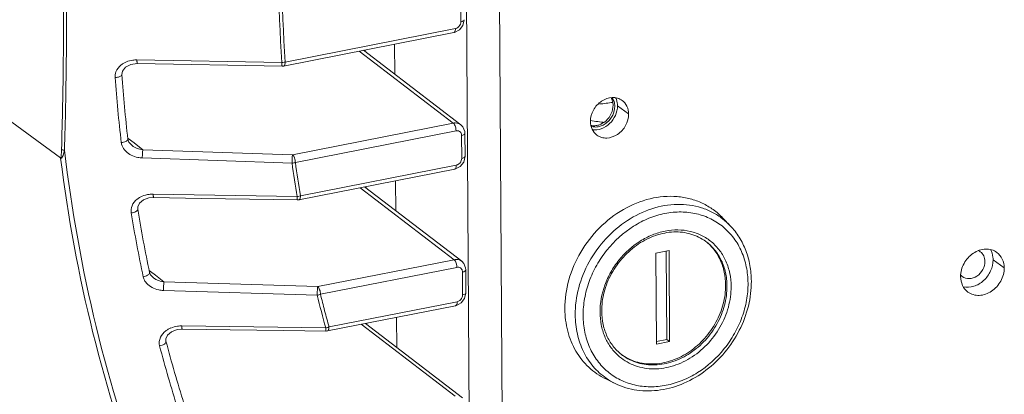
# Model space of a CAD drawing. Units: millimetres. Extents: x 29259 to 30615, y 1919 to 2838.
# Drawn here: x 30328 to 30408, y 2530 to 2561 of the extents above; entities that cross this region are included whole.
import ezdxf

# ---------------------------------------------------------------- set-up
doc = ezdxf.new("R2010")
doc.units = ezdxf.units.MM
doc.layers.add('细实线', color=7, linetype='Continuous', lineweight=13)

msp = doc.modelspace()

# ---------------------------------------------------------------- linework, layer by layer
at = {"layer": '细实线'}
for p, q in [((30364.552, 2522.778), (30363.943, 2613.643)), ((30367.242, 2522.466), (30366.633, 2613.331)), ((30363.743, 2573.777), (30363.83, 2560.78)), ((30363.992, 2560.479), (30364.102, 2560.949)), ((30363.387, 2560.229), (30349.497, 2557.497)), ((30363.713, 2560.125), (30363.992, 2560.479)), ((30363.257, 2559.904), (30349.367, 2557.171)), ((30356.022, 2558.481), (30356.023, 2558.361)), ((30358.433, 2558.955), (30358.45, 2556.506)), ((30349.227, 2557.461), (30337.412, 2557.676)), ((30363.217, 2552.526), (30355.548, 2558.387)), ((30355.898, 2558.456), (30363.824, 2552.398)), ((30337.446, 2557.377), (30349.261, 2557.162)), ((30349.367, 2557.171), (30349.264, 2557.162)), ((30336.179, 2556.479), (30336.179, 2556.479)), ((30331.183, 2549.687), (30323.753, 2555.102)), ((30377.517, 2553.268), (30376.609, 2553.93)), ((30350.106, 2549.947), (30363.217, 2552.526)), ((30364.001, 2552.215), (30363.824, 2552.398)), ((30364.151, 2551.85), (30364.001, 2552.215)), ((30336.71, 2551.263), (30337.176, 2550.908)), ((30350.334, 2549.321), (30363.443, 2551.9)), ((30363.892, 2551.524), (30363.904, 2549.654)), ((30364.164, 2551.693), (30364.151, 2551.85)), ((30364.164, 2551.693), (30364.177, 2549.823)), ((30336.677, 2551.221), (30336.678, 2551.22)), ((30337.014, 2550.698), (30337.015, 2550.697)), ((30337.176, 2550.908), (30337.896, 2550.361)), ((30337.853, 2549.684), (30350.064, 2549.268)), ((30337.896, 2550.361), (30350.106, 2549.947)), ((30364.066, 2549.353), (30364.177, 2549.823)), ((30363.462, 2549.103), (30350.75, 2546.602)), ((30363.787, 2548.998), (30364.066, 2549.353)), ((30363.331, 2548.778), (30350.616, 2546.276)), ((30363.291, 2541.4), (30355.623, 2547.261)), ((30363.899, 2541.272), (30355.972, 2547.33)), ((30356.097, 2547.354), (30356.097, 2547.234)), ((30358.508, 2547.829), (30358.524, 2545.38)), ((30350.479, 2546.542), (30338.742, 2546.74)), ((30350.616, 2546.276), (30350.513, 2546.267)), ((30337.48, 2545.515), (30337.48, 2545.515)), ((30385.803, 2544.168), (30385.205, 2544.794)), ((30383.802, 2542.895), (30383.803, 2542.894)), ((30380.812, 2542.145), (30379.743, 2541.934)), ((30379.743, 2541.934), (30379.792, 2534.517)), ((30380.634, 2534.893), (30380.586, 2542.1)), ((30380.861, 2534.727), (30380.812, 2542.145)), ((30352.157, 2539.21), (30363.291, 2541.4)), ((30364.075, 2541.088), (30363.899, 2541.272)), ((30364.225, 2540.724), (30364.075, 2541.088)), ((30408.153, 2540.727), (30407.245, 2541.389)), ((30338.42, 2540.505), (30338.514, 2540.434)), ((30338.451, 2540.351), (30338.451, 2540.351)), ((30338.514, 2540.434), (30338.915, 2540.13)), ((30338.915, 2540.13), (30339.62, 2539.596)), ((30352.385, 2538.584), (30363.518, 2540.774)), ((30363.966, 2540.398), (30363.979, 2538.528)), ((30364.239, 2540.567), (30364.225, 2540.724)), ((30364.239, 2540.567), (30364.252, 2538.696)), ((30338.753, 2539.921), (30338.755, 2539.919)), ((30339.62, 2539.596), (30352.157, 2539.21)), ((30339.581, 2538.897), (30352.12, 2538.508)), ((30364.141, 2538.227), (30364.252, 2538.696)), ((30363.406, 2537.651), (30352.943, 2535.593)), ((30363.536, 2537.976), (30353.083, 2535.92)), ((30363.862, 2537.872), (30364.141, 2538.227)), ((30352.811, 2535.836), (30341.07, 2536.001)), ((30363.366, 2530.274), (30355.697, 2536.135)), ((30363.973, 2530.145), (30356.047, 2536.204)), ((30356.171, 2536.228), (30356.172, 2536.108)), ((30358.582, 2536.702), (30358.599, 2534.253)), ((30352.943, 2535.593), (30352.842, 2535.584)), ((30339.783, 2534.751), (30339.783, 2534.751)), ((30379.791, 2534.727), (30380.634, 2534.893)), ((30379.792, 2534.517), (30380.861, 2534.727)), ((30380.861, 2534.727), (30380.634, 2534.893)), ((30377.03, 2533.604), (30377.037, 2533.599)), ((30376.429, 2531.307), (30375.65, 2531.685))]:
    msp.add_line(p, q, dxfattribs=at)
for points in [[(30363.257, 2559.904), (30363.323, 2559.919), (30363.713, 2560.125)], [(30336.179, 2556.479), (30336.226, 2556.754), (30336.479, 2557.076)], [(30336.479, 2557.076), (30336.92, 2557.304), (30337.446, 2557.377)], [(30337.015, 2550.697), (30336.759, 2550.981), (30336.678, 2551.22)], [(30363.331, 2548.778), (30363.398, 2548.793), (30363.787, 2548.998)], [(30337.94, 2546.262), (30338.381, 2546.426), (30338.774, 2546.463)], [(30338.774, 2546.463), (30342.687, 2546.397), (30350.511, 2546.267)], [(30337.48, 2545.515), (30337.483, 2545.706), (30337.626, 2546.002), (30337.94, 2546.262)], [(30338.755, 2539.919), (30338.534, 2540.152), (30338.451, 2540.351)], [(30363.406, 2537.651), (30363.472, 2537.667), (30363.862, 2537.872)], [(30339.783, 2534.751), (30339.771, 2534.951), (30339.908, 2535.254), (30340.232, 2535.53)], [(30340.232, 2535.53), (30340.693, 2535.705), (30341.1, 2535.745)], [(30341.1, 2535.745), (30345.013, 2535.69), (30349.356, 2535.631), (30352.84, 2535.584)]]:
    msp.add_lwpolyline(points, dxfattribs=at)
for centre, radius, start, end in [((30467.931, 2565.233), 118.958, 177.02139, 183.74611), ((30467.893, 2565.251), 118.649, 177.01952, 183.74745), ((30337.371, 2555.44), 2.236, 88.94436, 97.29796), ((30337.263, 2555.806), 1.852, 112.60774, 119.97683), ((30349.201, 2558.708), 1.248, 271.18887, 275.47001), ((30459.762, 2565.327), 124.457, 184.18772, 186.63398), ((30459.563, 2565.513), 123.714, 184.1877, 186.63396), ((30374.253, 2565.799), 11.749, 274.35298, 279.69908), ((30376.306, 2562.931), 10.367, 259.40825, 266.06886), ((30337.215, 2551.075), 1.084, 186.66609, 194.25942), ((30337.534, 2551.253), 1.452, 218.38459, 224.91824), ((30459.196, 2564.468), 110.185, 187.9294, 189.36315), ((30459.215, 2564.573), 109.944, 187.97412, 189.40786), ((30338.592, 2544.819), 1.903, 112.83086, 120.24232), ((30338.703, 2544.462), 2.278, 89.02125, 97.48317), ((30350.369, 2547.676), 1.139, 275.52504, 280.20189), ((30453.556, 2564.457), 118.188, 189.37296, 191.93626), ((30453.368, 2564.644), 117.457, 189.37294, 191.93624), ((30381.796, 2540.337), 5.544, 43.71214, 52.53059), ((30381.37, 2539.796), 3.937, 51.86452, 53.49221), ((30405.689, 2541.345), 0.869, 53.9485, 66.45829), ((30405.237, 2540.726), 0.864, 221.51004, 228.47167), ((30405.228, 2540.716), 0.851, 228.49414, 233.89785), ((30453.296, 2563.266), 104.161, 193.75051, 195.26846), ((30341.037, 2533.686), 2.315, 89.17956, 97.56449), ((30340.934, 2534.009), 1.975, 112.45691, 119.56401), ((30352.632, 2536.867), 1.047, 279.86127, 284.05616), ((30447.563, 2563.267), 111.489, 194.81947, 197.52981), ((30447.739, 2563.077), 112.208, 194.81949, 197.52983), ((30379.229, 2536.857), 3.927, 235.57491, 235.94735), ((30378.849, 2536.294), 5.543, 235.20551, 244.11487)]:
    msp.add_arc(centre, radius, start, end, dxfattribs=at)
for points, knots in [([(30331.265, 2550.388), (30331.334, 2552.793), (30331.529, 2562.608), (30331.367, 2572.429), (30331.067, 2579.834)], [0, 0, 0, 0, 0.245086, 1, 1, 1, 1]), ([(30331.507, 2550.312), (30331.576, 2552.719), (30331.769, 2562.546), (30331.608, 2572.378), (30331.309, 2579.791)], [0, 0, 0, 0, 0.245087, 1, 1, 1, 1]), ([(30364.102, 2560.949), (30364.103, 2560.908), (30364.003, 2560.817), (30363.899, 2560.794), (30363.83, 2560.78)], [0, 0, 0, 0, 0.367168, 1, 1, 1, 1]), ([(30363.257, 2559.904), (30363.277, 2559.908), (30363.385, 2559.982), (30363.388, 2560.128), (30363.387, 2560.229)], [0, 0, 0, 0, 0.171068, 1, 1, 1, 1]), ([(30337.446, 2557.377), (30337.438, 2557.377), (30337.431, 2557.416), (30337.422, 2557.466), (30337.416, 2557.564), (30337.413, 2557.635), (30337.412, 2557.676)], [0, 0, 0, 0, 0.078936, 0.281735, 0.598561, 1, 1, 1, 1]), ([(30336.337, 2557.411), (30336.265, 2557.369), (30335.998, 2557.19), (30335.785, 2556.919), (30335.703, 2556.694)], [0, 0, 0, 0, 0.257162, 1, 1, 1, 1]), ([(30349.227, 2557.46), (30349.225, 2557.42), (30349.227, 2557.349), (30349.239, 2557.252), (30349.243, 2557.2), (30349.255, 2557.162), (30349.263, 2557.162)], [0, 0, 0, 0, 0.399232, 0.715834, 0.917207, 1, 1, 1, 1]), ([(30349.367, 2557.172), (30349.378, 2557.174), (30349.428, 2557.195), (30349.456, 2557.249), (30349.469, 2557.289)], [0, 0, 0, 0, 0.208137, 1, 1, 1, 1]), ([(30349.469, 2557.289), (30349.474, 2557.303), (30349.492, 2557.371), (30349.498, 2557.442), (30349.497, 2557.497)], [0, 0, 0, 0, 0.221179, 1, 1, 1, 1]), ([(30336.179, 2556.479), (30336.185, 2556.404), (30335.955, 2556.262), (30335.769, 2556.242), (30335.638, 2556.239)], [0, 0, 0, 0, 0.363741, 1, 1, 1, 1]), ([(30374.399, 2552.655), (30374.397, 2552.976), (30374.582, 2553.634), (30375.245, 2554.369), (30376.02, 2554.653), (30376.616, 2554.584), (30376.876, 2554.457), (30376.989, 2554.376)], [0, 0, 0, 0, 0.258651, 0.524371, 0.772382, 0.888131, 1, 1, 1, 1]), ([(30376.093, 2554.601), (30376.144, 2554.51), (30376.223, 2554.309), (30376.249, 2554.095), (30376.25, 2553.986)], [0, 0, 0, 0, 0.488828, 1, 1, 1, 1]), ([(30376.386, 2553.886), (30376.385, 2554.019), (30376.348, 2554.277), (30376.232, 2554.511), (30376.159, 2554.611)], [0, 0, 0, 0, 0.5132322, 0.9918812, 0.9918812, 0.9918812, 0.9918812]), ([(30376.454, 2554.595), (30376.479, 2554.545), (30376.57, 2554.335), (30376.607, 2554.103), (30376.609, 2553.93)], [0, 0, 0, 0, 0.243219, 1, 1, 1, 1]), ([(30376.25, 2553.986), (30376.251, 2553.754), (30376.139, 2553.278), (30375.716, 2552.695), (30375.201, 2552.383), (30374.759, 2552.297), (30374.542, 2552.31), (30374.439, 2552.331)], [0, 0, 0, 0, 0.252323, 0.513855, 0.766306, 0.885784, 1, 1, 1, 1]), ([(30374.449, 2552.266), (30374.55, 2552.232), (30374.771, 2552.193), (30375.113, 2552.229), (30375.451, 2552.356), (30375.868, 2552.633), (30376.263, 2553.139), (30376.387, 2553.642), (30376.386, 2553.886)], [0.0026228, 0.0026228, 0.0026228, 0.0026228, 0.1128993, 0.2309541, 0.3548033, 0.4836109, 0.7461578, 1, 1, 1, 1]), ([(30376.609, 2553.93), (30376.61, 2553.666), (30376.486, 2553.122), (30376.009, 2552.451), (30375.33, 2552.016), (30374.799, 2551.951), (30374.557, 2551.989)], [0, 0, 0, 0, 0.25205, 0.513467, 0.76671, 1, 1, 1, 1]), ([(30376.989, 2554.376), (30377.153, 2554.256), (30377.431, 2553.913), (30377.515, 2553.485), (30377.517, 2553.268)], [0, 0, 0, 0, 0.483846, 1, 1, 1, 1]), ([(30377.517, 2553.268), (30377.519, 2552.947), (30377.334, 2552.289), (30376.671, 2551.554), (30375.896, 2551.27), (30375.299, 2551.339), (30375.039, 2551.465), (30374.927, 2551.547)], [0, 0, 0, 0, 0.258651, 0.524371, 0.772382, 0.888131, 1, 1, 1, 1]), ([(30363.217, 2552.526), (30363.271, 2552.537), (30363.48, 2552.56), (30363.7, 2552.493), (30363.822, 2552.4)], [0, 0, 0, 0, 0.264062, 1, 1, 1, 1]), ([(30363.217, 2552.526), (30363.239, 2552.51), (30363.335, 2552.403), (30363.385, 2552.263), (30363.412, 2552.151)], [0, 0, 0, 0, 0.194864, 1, 1, 1, 1]), ([(30374.927, 2551.547), (30374.763, 2551.667), (30374.485, 2552.01), (30374.4, 2552.438), (30374.399, 2552.655)], [0, 0, 0, 0, 0.483846, 1, 1, 1, 1]), ([(30363.443, 2551.9), (30363.534, 2551.918), (30363.739, 2551.893), (30363.855, 2551.722), (30363.878, 2551.634)], [0, 0, 0, 0, 0.504234, 1, 1, 1, 1]), ([(30364.164, 2551.693), (30364.165, 2551.652), (30364.065, 2551.561), (30363.961, 2551.538), (30363.892, 2551.524)], [0, 0, 0, 0, 0.367133, 1, 1, 1, 1]), ([(30336.594, 2551.085), (30336.567, 2551.066), (30336.426, 2550.989), (30336.265, 2550.957), (30336.139, 2550.949)], [0, 0, 0, 0, 0.210598, 1, 1, 1, 1]), ([(30336.677, 2551.22), (30336.679, 2551.209), (30336.674, 2551.153), (30336.629, 2551.111), (30336.594, 2551.085)], [0, 0, 0, 0, 0.207132, 1, 1, 1, 1]), ([(30331.183, 2549.687), (30331.226, 2549.703), (30331.229, 2549.847), (30331.25, 2550), (30331.258, 2550.196), (30331.263, 2550.323), (30331.265, 2550.388)], [0, 0, 0, 0, 0.196474, 0.456889, 0.726265, 1, 1, 1, 1]), ([(30351.546, 2497.219), (30346.041, 2504.673), (30336.907, 2521.528), (30332.388, 2540.11), (30331.191, 2549.681)], [0, 0, 0, 0, 0.489991, 1, 1, 1, 1]), ([(30331.193, 2549.663), (30331.286, 2549.625), (30331.426, 2549.994), (30331.472, 2550.171), (30331.507, 2550.312)], [0, 0, 0, 0, 0.408374, 1, 1, 1, 1]), ([(30331.265, 2550.388), (30331.277, 2550.377), (30331.351, 2550.331), (30331.439, 2550.316), (30331.507, 2550.312)], [0, 0, 0, 0, 0.199759, 1, 1, 1, 1]), ([(30351.796, 2497.39), (30346.267, 2504.909), (30337.117, 2521.919), (30332.658, 2540.662), (30331.507, 2550.312)], [0, 0, 0, 0, 0.489886, 1, 1, 1, 1]), ([(30336.505, 2550.228), (30336.763, 2549.969), (30337.242, 2549.744), (30337.729, 2549.688), (30337.853, 2549.684)], [0, 0, 0, 0, 0.74542, 1, 1, 1, 1]), ([(30337.896, 2550.361), (30337.876, 2550.268), (30337.863, 2550.041), (30337.853, 2549.815), (30337.853, 2549.684)], [0, 0, 0, 0, 0.419939, 1, 1, 1, 1]), ([(30350.106, 2549.947), (30350.087, 2549.854), (30350.074, 2549.626), (30350.064, 2549.399), (30350.064, 2549.268)], [0, 0, 0, 0, 0.420314, 1, 1, 1, 1]), ([(30350.333, 2549.321), (30350.332, 2549.447), (30350.289, 2549.669), (30350.186, 2549.887), (30350.106, 2549.947)], [0, 0, 0, 0, 0.558383, 1, 1, 1, 1]), ([(30364.177, 2549.823), (30364.178, 2549.782), (30364.078, 2549.691), (30363.973, 2549.667), (30363.904, 2549.654)], [0, 0, 0, 0, 0.367168, 1, 1, 1, 1]), ([(30363.331, 2548.778), (30363.352, 2548.782), (30363.459, 2548.856), (30363.462, 2549.001), (30363.462, 2549.103)], [0, 0, 0, 0, 0.171068, 1, 1, 1, 1]), ([(30337.634, 2546.463), (30337.565, 2546.423), (30337.308, 2546.25), (30337.099, 2545.995), (30337.012, 2545.782)], [0, 0, 0, 0, 0.257976, 1, 1, 1, 1]), ([(30338.774, 2546.463), (30338.767, 2546.463), (30338.76, 2546.499), (30338.752, 2546.545), (30338.746, 2546.637), (30338.743, 2546.703), (30338.742, 2546.74)], [0, 0, 0, 0, 0.078348, 0.279902, 0.596177, 1, 1, 1, 1]), ([(30350.479, 2546.542), (30350.477, 2546.504), (30350.479, 2546.438), (30350.491, 2546.349), (30350.494, 2546.301), (30350.505, 2546.267), (30350.512, 2546.267)], [0, 0, 0, 0, 0.402039, 0.718091, 0.91822, 1, 1, 1, 1]), ([(30350.718, 2546.393), (30350.723, 2546.408), (30350.741, 2546.476), (30350.747, 2546.547), (30350.746, 2546.601)], [0, 0, 0, 0, 0.221179, 1, 1, 1, 1]), ([(30385.205, 2544.794), (30384.966, 2545.044), (30384.44, 2545.501), (30383.537, 2546.031), (30382.541, 2546.391), (30381.108, 2546.636), (30379.199, 2546.468), (30377.004, 2545.565), (30375.058, 2544.058), (30373.527, 2542.08), (30372.544, 2539.808), (30372.31, 2538.183), (30372.316, 2537.39)], [0, 0, 0, 0, 0.055882, 0.111784, 0.168293, 0.225922, 0.345528, 0.47213, 0.604297, 0.738844, 0.871893, 1, 1, 1, 1]), ([(30350.616, 2546.276), (30350.627, 2546.278), (30350.677, 2546.299), (30350.704, 2546.353), (30350.718, 2546.393)], [0, 0, 0, 0, 0.208137, 1, 1, 1, 1]), ([(30385.168, 2544.737), (30384.913, 2544.933), (30384.365, 2545.281), (30383.459, 2545.654), (30382.487, 2545.872), (30381.117, 2545.952), (30379.342, 2545.633), (30377.34, 2544.653), (30375.589, 2543.161), (30374.226, 2541.276), (30373.358, 2539.149), (30373.153, 2537.641), (30373.158, 2536.904)], [0, 0, 0, 0, 0.055515, 0.111487, 0.168395, 0.22662, 0.347549, 0.474935, 0.607049, 0.740849, 0.872844, 1, 1, 1, 1]), ([(30337.479, 2545.515), (30337.493, 2545.436), (30337.276, 2545.259), (30337.08, 2545.221), (30336.946, 2545.208)], [0, 0, 0, 0, 0.372618, 1, 1, 1, 1]), ([(30387.253, 2539.488), (30387.25, 2539.937), (30387.162, 2540.82), (30386.772, 2542.071), (30386.138, 2543.174), (30385.284, 2544.085), (30384.243, 2544.765), (30383.059, 2545.186), (30381.78, 2545.333), (30380.457, 2545.203), (30379.141, 2544.804), (30377.445, 2543.928), (30375.978, 2542.6), (30374.88, 2540.976), (30374.264, 2539.644), (30373.887, 2538.254), (30373.802, 2537.308), (30373.805, 2536.843)], [0, 0, 0, 0, 0.06215, 0.122053, 0.180058, 0.236856, 0.29337, 0.350583, 0.409342, 0.470205, 0.533371, 0.598687, 0.733284, 0.801563, 0.869253, 0.935595, 1, 1, 1, 1]), ([(30385.803, 2544.168), (30386.078, 2543.881), (30386.574, 2543.24), (30387.116, 2542.14), (30387.448, 2540.929), (30387.523, 2540.084), (30387.526, 2539.657)], [0, 0, 0, 0, 0.241667, 0.487869, 0.740333, 1, 1, 1, 1]), ([(30375.184, 2537.114), (30375.179, 2537.862), (30375.395, 2539.009), (30376.038, 2540.4), (30376.911, 2541.691), (30378.078, 2542.747), (30379.425, 2543.443), (30380.472, 2543.76), (30381.523, 2543.863), (30382.54, 2543.746), (30383.481, 2543.412), (30384.309, 2542.871), (30384.988, 2542.148), (30385.492, 2541.27), (30385.802, 2540.276), (30385.872, 2539.574), (30385.874, 2539.217)], [0, 0, 0, 0, 0.130335, 0.19806, 0.266368, 0.401019, 0.466363, 0.529555, 0.590443, 0.649227, 0.706464, 0.763001, 0.819822, 0.877856, 0.937793, 1, 1, 1, 1]), ([(30383.803, 2542.894), (30383.44, 2543.159), (30382.595, 2543.57), (30381.167, 2543.73), (30379.686, 2543.438), (30378.273, 2542.726), (30377.036, 2541.653), (30376.074, 2540.306), (30375.462, 2538.792), (30375.317, 2537.721), (30375.32, 2537.198)], [0, 0, 0, 0, 0.109657, 0.223682, 0.344618, 0.472533, 0.605421, 0.740002, 0.872595, 1, 1, 1, 1]), ([(30385.425, 2539.338), (30385.422, 2539.692), (30385.351, 2540.387), (30385.034, 2541.368), (30384.519, 2542.226), (30384.055, 2542.694), (30383.801, 2542.893)], [0, 0, 0, 0, 0.262714, 0.515548, 0.760234, 1, 1, 1, 1]), ([(30383.803, 2542.894), (30384.073, 2542.698), (30384.568, 2542.229), (30385.119, 2541.352), (30385.46, 2540.341), (30385.536, 2539.622), (30385.538, 2539.256)], [0, 0, 0, 0, 0.239821, 0.484301, 0.737041, 1, 1, 1, 1]), ([(30407.549, 2541.993), (30407.421, 2542.086), (30407.124, 2542.231), (30406.443, 2542.309), (30405.556, 2541.985), (30404.799, 2541.145), (30404.588, 2540.393), (30404.59, 2540.026)], [0, 0, 0, 0, 0.11187, 0.22762, 0.475635, 0.741352, 1, 1, 1, 1]), ([(30406.577, 2541.257), (30406.576, 2541.412), (30406.515, 2541.717), (30406.318, 2541.962), (30406.2, 2542.048)], [0, 0, 0, 0, 0.516191, 1, 1, 1, 1]), ([(30407.245, 2541.389), (30407.245, 2541.464), (30407.226, 2541.752), (30407.136, 2542.037), (30407.028, 2542.222)], [0, 0, 0, 0, 0.259601, 1, 1, 1, 1]), ([(30408.153, 2540.727), (30408.152, 2540.975), (30408.055, 2541.464), (30407.738, 2541.856), (30407.549, 2541.993)], [0, 0, 0, 0, 0.516145, 1, 1, 1, 1]), ([(30363.291, 2541.4), (30363.346, 2541.411), (30363.554, 2541.433), (30363.774, 2541.367), (30363.897, 2541.273)], [0, 0, 0, 0, 0.264062, 1, 1, 1, 1]), ([(30363.291, 2541.4), (30363.313, 2541.383), (30363.41, 2541.276), (30363.46, 2541.137), (30363.486, 2541.025)], [0, 0, 0, 0, 0.194864, 1, 1, 1, 1]), ([(30404.726, 2540.029), (30404.887, 2539.911), (30405.328, 2539.791), (30405.971, 2540.033), (30406.447, 2540.557), (30406.578, 2541.028), (30406.577, 2541.257)], [0, 0, 0, 0, 0.225152, 0.47393, 0.740465, 1, 1, 1, 1]), ([(30404.809, 2539.187), (30405.088, 2539.125), (30405.713, 2539.171), (30406.523, 2539.659), (30407.096, 2540.438), (30407.247, 2541.078), (30407.245, 2541.389)], [0, 0, 0, 0, 0.231897, 0.484719, 0.746944, 1, 1, 1, 1]), ([(30338.372, 2540.19), (30338.346, 2540.167), (30338.211, 2540.076), (30338.049, 2540.029), (30337.924, 2540.013)], [0, 0, 0, 0, 0.215581, 1, 1, 1, 1]), ([(30338.451, 2540.351), (30338.454, 2540.338), (30338.454, 2540.275), (30338.409, 2540.222), (30338.372, 2540.19)], [0, 0, 0, 0, 0.209495, 1, 1, 1, 1]), ([(30363.518, 2540.774), (30363.609, 2540.792), (30363.813, 2540.767), (30363.929, 2540.596), (30363.952, 2540.507)], [0, 0, 0, 0, 0.504234, 1, 1, 1, 1]), ([(30364.239, 2540.567), (30364.24, 2540.526), (30364.14, 2540.435), (30364.035, 2540.411), (30363.966, 2540.398)], [0, 0, 0, 0, 0.367133, 1, 1, 1, 1]), ([(30404.59, 2540.026), (30404.592, 2539.777), (30404.689, 2539.289), (30405.006, 2538.897), (30405.194, 2538.76)], [0, 0, 0, 0, 0.516145, 1, 1, 1, 1]), ([(30405.194, 2538.76), (30405.322, 2538.666), (30405.62, 2538.522), (30406.301, 2538.443), (30407.187, 2538.767), (30407.945, 2539.607), (30408.156, 2540.36), (30408.153, 2540.727)], [0, 0, 0, 0, 0.11187, 0.22762, 0.475635, 0.741352, 1, 1, 1, 1]), ([(30338.191, 2539.491), (30338.441, 2539.205), (30338.944, 2538.959), (30339.45, 2538.901), (30339.581, 2538.897)], [0, 0, 0, 0, 0.743308, 1, 1, 1, 1]), ([(30339.62, 2539.596), (30339.601, 2539.499), (30339.589, 2539.265), (30339.581, 2539.032), (30339.581, 2538.897)], [0, 0, 0, 0, 0.423043, 1, 1, 1, 1]), ([(30352.158, 2539.21), (30352.139, 2539.112), (30352.128, 2538.877), (30352.119, 2538.642), (30352.12, 2538.507)], [0, 0, 0, 0, 0.423723, 1, 1, 1, 1]), ([(30352.384, 2538.584), (30352.383, 2538.71), (30352.341, 2538.931), (30352.237, 2539.149), (30352.158, 2539.21)], [0, 0, 0, 0, 0.558402, 1, 1, 1, 1]), ([(30373.805, 2536.843), (30373.808, 2536.394), (30373.896, 2535.51), (30374.286, 2534.26), (30374.92, 2533.156), (30375.774, 2532.246), (30376.815, 2531.566), (30377.999, 2531.145), (30379.278, 2530.997), (30380.601, 2531.127), (30381.918, 2531.527), (30383.613, 2532.402), (30385.08, 2533.731), (30386.179, 2535.354), (30386.794, 2536.687), (30387.172, 2538.076), (30387.256, 2539.023), (30387.253, 2539.488)], [0, 0, 0, 0, 0.06215, 0.122053, 0.180058, 0.236856, 0.29337, 0.350583, 0.409342, 0.470205, 0.533371, 0.598687, 0.733284, 0.801563, 0.869253, 0.935595, 1, 1, 1, 1]), ([(30387.526, 2539.657), (30387.53, 2538.975), (30387.356, 2537.583), (30386.608, 2535.601), (30385.424, 2533.812), (30383.884, 2532.335), (30382.088, 2531.271), (30380.152, 2530.7), (30378.208, 2530.673), (30376.983, 2531.038), (30376.429, 2531.307)], [0, 0, 0, 0, 0.125811, 0.255671, 0.387396, 0.518326, 0.646004, 0.768798, 0.886399, 1, 1, 1, 1]), ([(30385.874, 2539.217), (30385.878, 2538.65), (30385.715, 2537.488), (30385.027, 2535.858), (30383.951, 2534.427), (30382.577, 2533.319), (30381.018, 2532.627), (30379.651, 2532.453), (30378.612, 2532.58), (30377.884, 2532.8), (30377.215, 2533.14), (30376.819, 2533.443), (30376.636, 2533.61)], [0, 0, 0, 0, 0.127737, 0.260356, 0.394604, 0.526772, 0.653729, 0.773899, 0.831769, 0.888423, 0.944319, 1, 1, 1, 1]), ([(30385.538, 2539.256), (30385.542, 2538.734), (30385.398, 2537.665), (30384.787, 2536.156), (30383.828, 2534.815), (30382.594, 2533.748), (30381.18, 2533.04), (30379.693, 2532.751), (30378.252, 2532.916), (30377.398, 2533.332), (30377.029, 2533.601)], [0, 0, 0, 0, 0.127155, 0.259088, 0.392853, 0.525032, 0.652609, 0.77382, 0.888837, 1, 1, 1, 1]), ([(30377.037, 2533.599), (30377.411, 2533.347), (30378.27, 2532.965), (30379.699, 2532.843), (30381.164, 2533.159), (30382.551, 2533.882), (30383.758, 2534.949), (30384.694, 2536.279), (30385.288, 2537.77), (30385.428, 2538.824), (30385.425, 2539.338)], [0, 0, 0, 0, 0.111217, 0.226533, 0.348047, 0.475769, 0.607888, 0.741436, 0.873087, 1, 1, 1, 1]), ([(30352.385, 2538.584), (30352.494, 2538.137), (30352.712, 2537.245), (30352.963, 2536.362), (30353.083, 2535.92)], [0, 0, 0, 0, 0.500946, 1, 1, 1, 1]), ([(30364.251, 2538.696), (30364.252, 2538.655), (30364.152, 2538.565), (30364.048, 2538.541), (30363.979, 2538.528)], [0, 0, 0, 0, 0.367168, 1, 1, 1, 1]), ([(30363.406, 2537.651), (30363.426, 2537.655), (30363.534, 2537.729), (30363.537, 2537.875), (30363.536, 2537.976)], [0, 0, 0, 0, 0.171068, 1, 1, 1, 1]), ([(30375.65, 2531.685), (30375.148, 2531.929), (30374.443, 2532.412), (30373.679, 2533.24), (30373.028, 2534.191), (30372.467, 2535.58), (30372.32, 2536.78), (30372.316, 2537.39)], [0, 0, 0, 0, 0.240657, 0.361917, 0.484642, 0.736424, 1, 1, 1, 1]), ([(30373.158, 2536.904), (30373.161, 2536.382), (30373.272, 2535.353), (30373.769, 2533.913), (30374.573, 2532.671), (30375.294, 2532.014), (30375.686, 2531.742)], [0, 0, 0, 0, 0.263016, 0.515696, 0.760077, 1, 1, 1, 1]), ([(30376.636, 2533.61), (30376.407, 2533.821), (30375.99, 2534.301), (30375.532, 2535.151), (30375.25, 2536.103), (30375.186, 2536.773), (30375.184, 2537.114)], [0, 0, 0, 0, 0.239796, 0.484928, 0.737898, 1, 1, 1, 1]), ([(30375.32, 2537.198), (30375.323, 2536.835), (30375.398, 2536.121), (30375.734, 2535.121), (30376.276, 2534.256), (30376.763, 2533.795), (30377.028, 2533.602)], [0, 0, 0, 0, 0.264574, 0.517728, 0.761529, 1, 1, 1, 1]), ([(30341.1, 2535.745), (30341.093, 2535.745), (30341.087, 2535.779), (30341.079, 2535.82), (30341.074, 2535.905), (30341.071, 2535.966), (30341.07, 2536.001)], [0, 0, 0, 0, 0.076965, 0.277301, 0.593355, 1, 1, 1, 1]), ([(30339.959, 2535.727), (30339.891, 2535.688), (30339.637, 2535.522), (30339.425, 2535.282), (30339.331, 2535.078)], [0, 0, 0, 0, 0.258932, 1, 1, 1, 1]), ([(30352.811, 2535.836), (30352.81, 2535.801), (30352.812, 2535.741), (30352.822, 2535.658), (30352.826, 2535.615), (30352.834, 2535.584), (30352.841, 2535.584)], [0, 0, 0, 0, 0.4054, 0.721307, 0.920295, 1, 1, 1, 1]), ([(30352.943, 2535.593), (30352.954, 2535.595), (30353.005, 2535.616), (30353.032, 2535.67), (30353.045, 2535.71)], [0, 0, 0, 0, 0.208137, 1, 1, 1, 1]), ([(30353.045, 2535.71), (30353.05, 2535.725), (30353.069, 2535.793), (30353.074, 2535.863), (30353.074, 2535.918)], [0, 0, 0, 0, 0.221179, 1, 1, 1, 1]), ([(30339.783, 2534.751), (30339.805, 2534.668), (30339.605, 2534.457), (30339.401, 2534.4), (30339.264, 2534.377)], [0, 0, 0, 0, 0.380744, 1, 1, 1, 1])]:
    msp.add_open_spline(points, degree=3, knots=knots, dxfattribs=at)
for points in [[(30363.495, 2560.264), (30363.461, 2560.248), (30363.424, 2560.236), (30363.387, 2560.229)], [(30363.796, 2560.595), (30363.745, 2560.455), (30363.631, 2560.326), (30363.495, 2560.264)], [(30363.83, 2560.78), (30363.83, 2560.718), (30363.818, 2560.654), (30363.796, 2560.595)], [(30337.087, 2557.658), (30336.904, 2557.635), (30336.721, 2557.587), (30336.551, 2557.516)], [(30349.497, 2557.497), (30349.439, 2557.481), (30349.38, 2557.472), (30349.32, 2557.466)], [(30335.703, 2556.694), (30335.65, 2556.55), (30335.627, 2556.392), (30335.638, 2556.239)], [(30363.412, 2552.151), (30363.431, 2552.069), (30363.442, 2551.985), (30363.443, 2551.9)], [(30363.878, 2551.634), (30363.887, 2551.598), (30363.891, 2551.561), (30363.892, 2551.524)], [(30336.165, 2550.808), (30336.207, 2550.643), (30336.29, 2550.485), (30336.395, 2550.352)], [(30337.015, 2550.697), (30337.266, 2550.507), (30337.584, 2550.396), (30337.896, 2550.361)], [(30363.904, 2549.654), (30363.905, 2549.591), (30363.893, 2549.528), (30363.871, 2549.469)], [(30350.064, 2549.268), (30350.155, 2549.275), (30350.246, 2549.292), (30350.333, 2549.321)], [(30363.569, 2549.138), (30363.535, 2549.122), (30363.499, 2549.11), (30363.462, 2549.103)], [(30363.871, 2549.469), (30363.82, 2549.328), (30363.705, 2549.2), (30363.569, 2549.138)], [(30338.406, 2546.721), (30338.217, 2546.696), (30338.03, 2546.647), (30337.854, 2546.573)], [(30350.746, 2546.601), (30350.689, 2546.581), (30350.63, 2546.565), (30350.571, 2546.555)], [(30337.012, 2545.782), (30336.94, 2545.604), (30336.915, 2545.398), (30336.946, 2545.208)], [(30363.486, 2541.025), (30363.506, 2540.943), (30363.517, 2540.858), (30363.518, 2540.774)], [(30337.924, 2540.013), (30337.95, 2539.886), (30338.002, 2539.764), (30338.07, 2539.654)], [(30363.952, 2540.507), (30363.961, 2540.472), (30363.966, 2540.435), (30363.966, 2540.398)], [(30338.07, 2539.654), (30338.106, 2539.597), (30338.147, 2539.542), (30338.191, 2539.491)], [(30338.755, 2539.919), (30339.001, 2539.734), (30339.314, 2539.629), (30339.62, 2539.596)], [(30352.12, 2538.507), (30352.21, 2538.521), (30352.3, 2538.547), (30352.384, 2538.584)], [(30363.979, 2538.528), (30363.979, 2538.465), (30363.967, 2538.401), (30363.946, 2538.342)], [(30363.644, 2538.011), (30363.61, 2537.996), (30363.573, 2537.984), (30363.536, 2537.976)], [(30363.946, 2538.342), (30363.894, 2538.202), (30363.78, 2538.073), (30363.644, 2538.011)], [(30340.732, 2535.981), (30340.543, 2535.956), (30340.356, 2535.907), (30340.179, 2535.834)], [(30353.074, 2535.918), (30353.014, 2535.89), (30352.95, 2535.868), (30352.886, 2535.852)], [(30339.331, 2535.078), (30339.232, 2534.865), (30339.204, 2534.604), (30339.264, 2534.377)]]:
    msp.add_open_spline(points, degree=3, dxfattribs=at)

doc.saveas('drawing.dxf')
